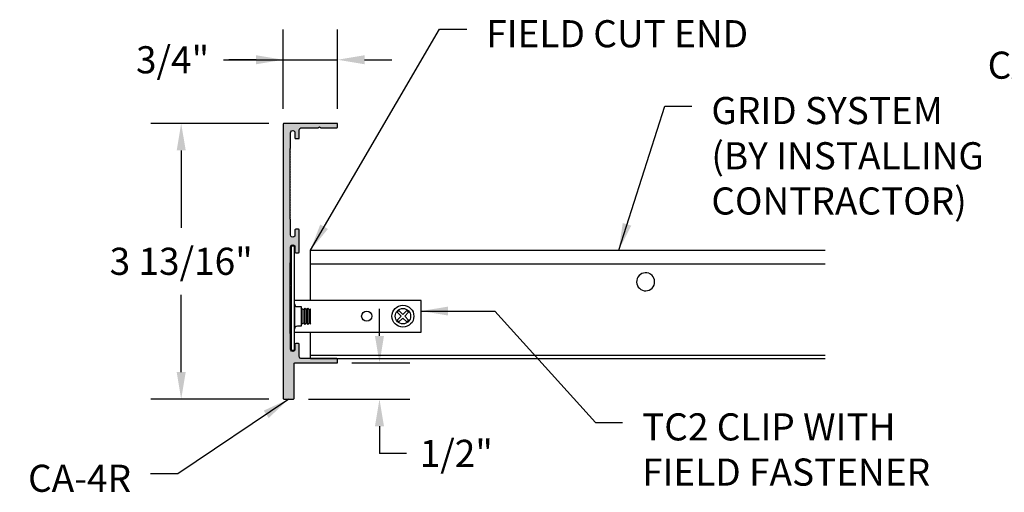
# Model space of a CAD drawing. Units: inches. Extents: x 2 to 29.2, y 1.4 to 15.
# Drawn here: x 2 to 15.6, y 4.7 to 11.3 of the extents above; entities that cross this region are included whole.
import ezdxf

# ---------------------------------------------------------------- set-up
doc = ezdxf.new("R2010")
doc.units = ezdxf.units.IN
doc.header["$MEASUREMENT"] = 0
doc.header["$PDMODE"] = 3
doc.layers.get('0').update_dxf_attribs({"linetype": 'CONTINUOUS'})
doc.layers.get('Defpoints').update_dxf_attribs({"color": 252, "linetype": 'CONTINUOUS'})
for name, color, linetype in [('DETAIL', 1, 'CONTINUOUS'), ('DIM', 1, 'CONTINUOUS'), ('GRID', 2, 'CONTINUOUS'), ('HATCH', 2, 'CONTINUOUS')]:
    doc.layers.add(name, color=color, linetype=linetype)
doc.styles.add('STD', font='arial.ttf')
doc.dimstyles.new('F-DIM3$0', dxfattribs={"dimscale": 3, "dimtxt": 0.125, "dimasz": 0.125, "dimexe": 0.14, "dimexo": 0.07, "dimgap": 0.09, "dimtad": 0, "dimtih": 1, "dimtoh": 1, "dimdec": 4, "dimzin": 3, "dimdsep": 46, "dimlunit": 5, "dimtxsty": 'STD', "dimcen": 0, "dimclrd": 2, "dimclre": 3, "dimclrt": 256, "dimadec": 0, "dimazin": 0, "dimtfac": 1, "dimtdec": 3, "dimtofl": 0, "dimtmove": 1, "dimatfit": 3, "dimfxl": 1, "dimfrac": 2, "dimtolj": 1, "dimtzin": 0, "dimarcsym": 1})
doc.dimstyles.new('F-DIM3$7', dxfattribs={"dimscale": 3, "dimtxt": 0.125, "dimasz": 0.125, "dimexe": 0.14, "dimexo": 0.07, "dimgap": 0.09, "dimtad": 0, "dimtih": 1, "dimtoh": 1, "dimdec": 4, "dimzin": 3, "dimdsep": 46, "dimlunit": 5, "dimtxsty": 'STD', "dimcen": 0, "dimclrd": 256, "dimclre": 3, "dimclrt": 256, "dimadec": 0, "dimazin": 0, "dimtfac": 1, "dimtdec": 3, "dimtofl": 0, "dimtmove": 0, "dimatfit": 3, "dimfxl": 1, "dimfrac": 2, "dimtolj": 1, "dimtzin": 0, "dimarcsym": 1})

# ---------------------------------------------------------------- blocks, each defined once
blk = doc.blocks.new('*D2')
at = {"layer": 'Defpoints', "color": 0, "transparency": 16777216}
for p in [(5.629, 9.847), (4.209, 6.034), (5.629, 6.034)]:
    blk.add_point(p, dxfattribs=at)
at = {"layer": 'DIM', "color": 3, "linetype": 'ByBlock', "lineweight": -2, "transparency": 16777216}
for p, q in [((5.419, 9.847), (3.789, 9.847)), ((5.419, 6.034), (3.789, 6.034))]:
    blk.add_line(p, q, dxfattribs=at)
at = {"layer": 'DIM', "color": 2, "linetype": 'ByBlock', "lineweight": -2, "transparency": 16777216}
for p, q in [((4.209, 9.472), (4.209, 8.404)), ((4.209, 6.409), (4.209, 7.476))]:
    blk.add_line(p, q, dxfattribs=at)
at = {"layer": 'DIM', "color": 2, "transparency": 16777216}
for points in [[(4.147, 9.472), (4.272, 9.472), (4.209, 9.847)], [(4.147, 6.409), (4.272, 6.409), (4.209, 6.034)]]:
    blk.add_solid(points, dxfattribs=at)
at = {"layer": 'DIM', "transparency": 16777216, "insert": (4.209, 7.94), "char_height": 0.375, "attachment_point": 5, "style": 'STD'}
blk.add_mtext('\\A1;3 13/16"', dxfattribs=at)
blk = doc.blocks.new('*D3')
at = {"layer": 'Defpoints', "color": 0, "transparency": 16777216}
for p in [(6.369, 10.726), (5.619, 9.837), (6.369, 9.837)]:
    blk.add_point(p, dxfattribs=at)
at = {"layer": 'DIM', "color": 3, "linetype": 'ByBlock', "lineweight": -2, "transparency": 16777216}
for p, q in [((5.619, 10.047), (5.619, 11.146)), ((6.369, 10.047), (6.369, 11.146))]:
    blk.add_line(p, q, dxfattribs=at)
at = {"layer": 'DIM', "color": 2, "linetype": 'ByBlock', "lineweight": -2, "transparency": 16777216}
for p, q in [((4.794, 10.726), (5.619, 10.726)), ((5.244, 10.726), (4.869, 10.726)), ((5.619, 10.726), (6.369, 10.726)), ((6.744, 10.726), (7.119, 10.726))]:
    blk.add_line(p, q, dxfattribs=at)
at = {"layer": 'DIM', "color": 2, "transparency": 16777216}
for points in [[(5.244, 10.789), (5.244, 10.664), (5.619, 10.726)], [(6.744, 10.789), (6.744, 10.664), (6.369, 10.726)]]:
    blk.add_solid(points, dxfattribs=at)
at = {"layer": 'DIM', "transparency": 16777216, "insert": (4.09, 10.726), "char_height": 0.375, "attachment_point": 5, "style": 'STD'}
blk.add_mtext('\\A1;3/4"', dxfattribs=at)
blk = doc.blocks.new('*D4')
at = {"layer": 'Defpoints', "color": 0, "transparency": 16777216}
for p in [(6.359, 6.534), (6.949, 6.534), (5.759, 6.034)]:
    blk.add_point(p, dxfattribs=at)
at = {"layer": 'DIM', "color": 2, "linetype": 'ByBlock', "lineweight": -2, "transparency": 16777216}
for p, q in [((6.949, 6.909), (6.949, 7.284)), ((6.949, 5.659), (6.949, 5.284)), ((7.324, 5.284), (6.949, 5.284))]:
    blk.add_line(p, q, dxfattribs=at)
at = {"layer": 'DIM', "color": 3, "linetype": 'ByBlock', "lineweight": -2, "transparency": 16777216}
for p, q in [((6.569, 6.534), (7.369, 6.534)), ((5.969, 6.034), (7.369, 6.034))]:
    blk.add_line(p, q, dxfattribs=at)
at = {"layer": 'DIM', "color": 2, "transparency": 16777216}
for points in [[(6.886, 6.909), (7.011, 6.909), (6.949, 6.534)], [(6.886, 5.659), (7.011, 5.659), (6.949, 6.034)]]:
    blk.add_solid(points, dxfattribs=at)
at = {"layer": 'DIM', "transparency": 16777216, "insert": (8.01, 5.284), "char_height": 0.375, "attachment_point": 5, "style": 'STD'}
blk.add_mtext('\\A1;1/2"', dxfattribs=at)

msp = doc.modelspace()

# ---------------------------------------------------------------- hatches: boundary and pattern name
at = {"layer": 'HATCH'}
h = msp.add_hatch(color=256, dxfattribs=at)
h.dxf.hatch_style = 1
h.paths.add_polyline_path([(5.61938, 6.0439, 0.41421356), (5.62938, 6.0339), (5.75938, 6.0339, 0.41421356), (5.76938, 6.0439), (5.76938, 6.5239, -0.41421356), (5.77938, 6.5339), (6.35938, 6.5339, 0.41421356), (6.36938, 6.5439), (6.36938, 6.5839, 0.41421356), (6.35938, 6.5939), (5.87238, 6.5939, -0.41421356), (5.84138, 6.6249), (5.84138, 6.79395, 0.41421356), (5.83138, 6.80395), (5.79138, 6.80395, 0.41421356), (5.78138, 6.79395), (5.78138, 6.72515, -1), (5.71938, 6.72465), (5.71938, 6.9402), (5.70938, 6.94597), (5.70938, 6.96907), (5.71938, 6.97484), (5.70938, 6.98062), (5.70938, 7.00371), (5.71938, 7.00948), (5.70938, 7.01526), (5.70938, 7.03835), (5.71938, 7.04412), (5.70938, 7.0499), (5.70938, 7.07299), (5.71938, 7.07876), (5.70938, 7.08454), (5.70938, 7.10763), (5.71938, 7.11341), (5.70938, 7.11918), (5.70938, 7.14227), (5.71938, 7.14805), (5.70938, 7.15382), (5.71938, 7.15959), (5.70938, 7.16537), (5.71938, 7.17114), (5.70938, 7.17691), (5.70938, 7.20001), (5.71938, 7.20578), (5.70938, 7.21156), (5.71938, 7.21733), (5.70938, 7.2231), (5.71938, 7.22888), (5.70938, 7.23465), (5.71938, 7.24042), (5.70938, 7.2462), (5.71938, 7.25197), (5.70938, 7.25774), (5.71938, 7.26352), (5.70938, 7.26929), (5.71938, 7.27506), (5.70938, 7.28084), (5.70938, 7.30393), (5.71938, 7.3097), (5.70938, 7.31548), (5.71938, 7.32125), (5.70938, 7.32703), (5.71938, 7.3328), (5.70938, 7.33857), (5.71938, 7.34435), (5.70938, 7.35012), (5.71938, 7.35589), (5.70938, 7.36167), (5.71938, 7.36744), (5.70938, 7.37321), (5.71938, 7.37899), (5.70938, 7.38476), (5.70938, 7.40785), (5.71938, 7.41363), (5.70938, 7.4194), (5.70938, 7.4425), (5.71938, 7.44827), (5.70938, 7.45404), (5.71938, 7.45982), (5.70938, 7.46559), (5.70938, 7.48868), (5.71938, 7.49446), (5.70938, 7.50023), (5.70938, 7.52332), (5.71938, 7.5291), (5.70938, 7.53487), (5.70938, 7.55797), (5.71938, 7.56374), (5.70938, 7.56951), (5.70938, 7.59261), (5.71938, 7.59838), (5.70938, 7.60415), (5.70938, 7.62725), (5.71938, 7.63302), (5.70938, 7.63879), (5.70938, 7.66189), (5.71938, 7.66766), (5.70938, 7.67344), (5.71938, 7.67921), (5.70938, 7.68498), (5.71938, 7.69076), (5.70938, 7.69653), (5.70938, 7.71962), (5.71938, 7.7254), (5.70938, 7.73117), (5.71938, 7.73694), (5.70938, 7.74272), (5.71938, 7.74849), (5.70938, 7.75426), (5.71938, 7.76004), (5.70938, 7.76581), (5.70938, 7.78891), (5.71938, 7.79468), (5.70938, 7.80045), (5.71938, 7.80623), (5.70938, 7.812), (5.71938, 7.81777), (5.70938, 7.82355), (5.71938, 7.82932), (5.70938, 7.83509), (5.71938, 7.84087), (5.70938, 7.84664), (5.71938, 7.85241), (5.70938, 7.85819), (5.70938, 7.88128), (5.71938, 7.88706), (5.70938, 7.89283), (5.71938, 7.8986), (5.70938, 7.90438), (5.71938, 7.91015), (5.70938, 7.91592), (5.71938, 7.9217), (5.71938, 8.1367, -1), (5.78138, 8.1372), (5.78138, 8.06795, 0.41421356), (5.79138, 8.05795), (5.83138, 8.05795, 0.41421356), (5.84138, 8.06795), (5.84138, 8.26286), (5.84138, 8.3729, 0.41421356), (5.83138, 8.3829), (5.79138, 8.3829, 0.41421356), (5.78138, 8.3729), (5.78138, 8.30411, -1), (5.71938, 8.30361), (5.71938, 8.51916), (5.70938, 8.52493), (5.70938, 8.54802), (5.71938, 8.5538), (5.70938, 8.55957), (5.70938, 8.58266), (5.71938, 8.58844), (5.70938, 8.59421), (5.70938, 8.61731), (5.71938, 8.62308), (5.70938, 8.62885), (5.70938, 8.65195), (5.71938, 8.65772), (5.70938, 8.66349), (5.70938, 8.68659), (5.71938, 8.69236), (5.70938, 8.69813), (5.70938, 8.72123), (5.71938, 8.727), (5.70938, 8.73278), (5.71938, 8.73855), (5.70938, 8.74432), (5.71938, 8.7501), (5.70938, 8.75587), (5.70938, 8.77896), (5.71938, 8.78474), (5.70938, 8.79051), (5.71938, 8.79628), (5.70938, 8.80206), (5.71938, 8.80783), (5.70938, 8.8136), (5.71938, 8.81938), (5.70938, 8.82515), (5.71938, 8.83093), (5.70938, 8.8367), (5.71938, 8.84247), (5.70938, 8.84825), (5.71938, 8.85402), (5.70938, 8.85979), (5.70938, 8.88289), (5.71938, 8.88866), (5.70938, 8.89443), (5.71938, 8.90021), (5.70938, 8.90598), (5.71938, 8.91175), (5.70938, 8.91753), (5.71938, 8.9233), (5.70938, 8.92907), (5.71938, 8.93485), (5.70938, 8.94062), (5.71938, 8.9464), (5.70938, 8.95217), (5.71938, 8.95794), (5.70938, 8.96372), (5.70938, 8.98681), (5.71938, 8.99258), (5.70938, 8.99836), (5.70938, 9.02145), (5.71938, 9.02722), (5.70938, 9.033), (5.71938, 9.03877), (5.70938, 9.04454), (5.70938, 9.06764), (5.71938, 9.07341), (5.70938, 9.07919), (5.70938, 9.10228), (5.71938, 9.10805), (5.70938, 9.11383), (5.70938, 9.13692), (5.71938, 9.14269), (5.70938, 9.14847), (5.70938, 9.17156), (5.71938, 9.17734), (5.70938, 9.18311), (5.70938, 9.2062), (5.71938, 9.21198), (5.70938, 9.21775), (5.70938, 9.24084), (5.71938, 9.24662), (5.70938, 9.25239), (5.71938, 9.25816), (5.70938, 9.26394), (5.71938, 9.26971), (5.70938, 9.27548), (5.70938, 9.29858), (5.71938, 9.30435), (5.70938, 9.31013), (5.71938, 9.3159), (5.70938, 9.32167), (5.71938, 9.32745), (5.70938, 9.33322), (5.71938, 9.33899), (5.70938, 9.34477), (5.70938, 9.36786), (5.71938, 9.37363), (5.70938, 9.37941), (5.71938, 9.38518), (5.70938, 9.39095), (5.71938, 9.39673), (5.70938, 9.4025), (5.71938, 9.40828), (5.70938, 9.41405), (5.71938, 9.41982), (5.70938, 9.4256), (5.71938, 9.43137), (5.70938, 9.43714), (5.70938, 9.46024), (5.71938, 9.46601), (5.70938, 9.47178), (5.71938, 9.47756), (5.70938, 9.48333), (5.71938, 9.4891), (5.70938, 9.49488), (5.71938, 9.50065), (5.71938, 9.71565, -1), (5.78138, 9.71615), (5.78138, 9.6469, 0.41421356), (5.79138, 9.6369), (5.83138, 9.6369, 0.41421356), (5.84138, 9.6469), (5.84138, 9.7559, -0.41421356), (5.87238, 9.7869), (6.10206, 9.7869, 0.26794919), (6.11072, 9.7919, -0.57735027), (6.12804, 9.7919, 0.26794919), (6.1367, 9.7869), (6.35938, 9.7869, 0.41421356), (6.36938, 9.7969), (6.36938, 9.8369, 0.41421356), (6.35938, 9.8469), (5.62938, 9.8469, 0.41421356), (5.61938, 9.8369)])

# ---------------------------------------------------------------- linework, layer by layer
msp.add_lwpolyline([(5.84138, 8.17795), (5.84138, 8.3729, 0.41421356), (5.83138, 8.3829), (5.79138, 8.3829, 0.41421356), (5.78138, 8.3729), (5.78138, 8.30411, -1.00809703), (5.71938, 8.30411), (5.71938, 8.51916), (5.70938, 8.52493), (5.71938, 8.5307), (5.70938, 8.53648), (5.71938, 8.54225), (5.70938, 8.54802), (5.71938, 8.5538), (5.70938, 8.55957), (5.71938, 8.56534), (5.70938, 8.57112), (5.71938, 8.57689), (5.70938, 8.58266), (5.71938, 8.58844), (5.70938, 8.59421), (5.71938, 8.59999), (5.70938, 8.60576), (5.71938, 8.61153), (5.70938, 8.61731), (5.71938, 8.62308), (5.70938, 8.62885), (5.71938, 8.63463), (5.70938, 8.6404), (5.71938, 8.64617), (5.70938, 8.65195), (5.71938, 8.65772), (5.70938, 8.66349), (5.71938, 8.66927), (5.70938, 8.67504), (5.71938, 8.68081), (5.70938, 8.68659), (5.71938, 8.69236), (5.70938, 8.69813), (5.71938, 8.70391), (5.70938, 8.70968), (5.71938, 8.71546), (5.70938, 8.72123), (5.71938, 8.727), (5.70938, 8.73278), (5.71938, 8.73855), (5.70938, 8.74432), (5.71938, 8.7501), (5.70938, 8.75587), (5.71938, 8.76164), (5.70938, 8.76742), (5.71938, 8.77319), (5.70938, 8.77896), (5.71938, 8.78474), (5.70938, 8.79051), (5.71938, 8.79628), (5.70938, 8.80206), (5.71938, 8.80783), (5.70938, 8.8136), (5.71938, 8.81938), (5.70938, 8.82515), (5.71938, 8.83093), (5.70938, 8.8367), (5.71938, 8.84247), (5.70938, 8.84825), (5.71938, 8.85402), (5.70938, 8.85979), (5.71938, 8.86557), (5.70938, 8.87134), (5.71938, 8.87711), (5.70938, 8.88289), (5.71938, 8.88866), (5.70938, 8.89443), (5.71938, 8.90021), (5.70938, 8.90598), (5.71938, 8.91175), (5.70938, 8.91753), (5.71938, 8.9233), (5.70938, 8.92907), (5.71938, 8.93485), (5.70938, 8.94062), (5.71938, 8.9464), (5.70938, 8.95217), (5.71938, 8.95794), (5.70938, 8.96372), (5.71938, 8.96949), (5.70938, 8.97526), (5.71938, 8.98104), (5.70938, 8.98681), (5.71938, 8.99258), (5.70938, 8.99836), (5.71938, 9.00413), (5.70938, 9.0099), (5.71938, 9.01568), (5.70938, 9.02145), (5.71938, 9.02722), (5.70938, 9.033), (5.71938, 9.03877), (5.70938, 9.04454), (5.71938, 9.05032), (5.70938, 9.05609), (5.71938, 9.06187), (5.70938, 9.06764), (5.71938, 9.07341), (5.70938, 9.07919), (5.71938, 9.08496), (5.70938, 9.09073), (5.71938, 9.09651), (5.70938, 9.10228), (5.71938, 9.10805), (5.70938, 9.11383), (5.71938, 9.1196), (5.70938, 9.12537), (5.71938, 9.13115), (5.70938, 9.13692), (5.71938, 9.14269), (5.70938, 9.14847), (5.71938, 9.15424), (5.70938, 9.16001), (5.71938, 9.16579), (5.70938, 9.17156), (5.71938, 9.17734), (5.70938, 9.18311), (5.71938, 9.18888), (5.70938, 9.19466), (5.71938, 9.20043), (5.70938, 9.2062), (5.71938, 9.21198), (5.70938, 9.21775), (5.71938, 9.22352), (5.70938, 9.2293), (5.71938, 9.23507), (5.70938, 9.24084), (5.71938, 9.24662), (5.70938, 9.25239), (5.71938, 9.25816), (5.70938, 9.26394), (5.71938, 9.26971), (5.70938, 9.27548), (5.71938, 9.28126), (5.70938, 9.28703), (5.71938, 9.29281), (5.70938, 9.29858), (5.71938, 9.30435), (5.70938, 9.31013), (5.71938, 9.3159), (5.70938, 9.32167), (5.71938, 9.32745), (5.70938, 9.33322), (5.71938, 9.33899), (5.70938, 9.34477), (5.71938, 9.35054), (5.70938, 9.35631), (5.71938, 9.36209), (5.70938, 9.36786), (5.71938, 9.37363), (5.70938, 9.37941), (5.71938, 9.38518), (5.70938, 9.39095), (5.71938, 9.39673), (5.70938, 9.4025), (5.71938, 9.40828), (5.70938, 9.41405), (5.71938, 9.41982), (5.70938, 9.4256), (5.71938, 9.43137), (5.70938, 9.43714), (5.71938, 9.44292), (5.70938, 9.44869), (5.71938, 9.45446), (5.70938, 9.46024), (5.71938, 9.46601), (5.70938, 9.47178), (5.71938, 9.47756), (5.70938, 9.48333), (5.71938, 9.4891), (5.70938, 9.49488), (5.71938, 9.50065), (5.71938, 9.71565, -1.00809703), (5.78138, 9.71565), (5.78138, 9.6469, 0.41421356), (5.79138, 9.6369), (5.83138, 9.6369, 0.41421356), (5.84138, 9.6469), (5.84138, 9.7559, -0.41421356), (5.87238, 9.7869), (6.10206, 9.7869, 0.26794919), (6.11072, 9.7919, -0.57735027), (6.12804, 9.7919, 0.26794919), (6.1367, 9.7869), (6.35938, 9.7869, 0.41421356), (6.36938, 9.7969), (6.36938, 9.8369, 0.41421356), (6.35938, 9.8469), (5.62938, 9.8469, 0.41421356), (5.61938, 9.8369), (5.61938, 6.0439, 0.41421356), (5.62938, 6.0339), (5.75938, 6.0339, 0.41421356), (5.76938, 6.0439), (5.76938, 6.5239, -0.41421356), (5.77938, 6.5339), (6.35938, 6.5339, 0.41421356), (6.36938, 6.5439), (6.36938, 6.5839, 0.41421356), (6.35938, 6.5939), (5.87238, 6.5939, -0.41421356), (5.84138, 6.6249), (5.84138, 6.79395, 0.41421356), (5.83138, 6.80395), (5.79138, 6.80395, 0.41421356), (5.78138, 6.79395), (5.78138, 6.72515, -1.00809703), (5.71938, 6.72515), (5.71938, 6.9402), (5.70938, 6.94597), (5.71938, 6.95175), (5.70938, 6.95752), (5.71938, 6.96329), (5.70938, 6.96907), (5.71938, 6.97484), (5.70938, 6.98062), (5.71938, 6.98639), (5.70938, 6.99216), (5.71938, 6.99794), (5.70938, 7.00371), (5.71938, 7.00948), (5.70938, 7.01526), (5.71938, 7.02103), (5.70938, 7.0268), (5.71938, 7.03258), (5.70938, 7.03835), (5.71938, 7.04412), (5.70938, 7.0499), (5.71938, 7.05567), (5.70938, 7.06144), (5.71938, 7.06722), (5.70938, 7.07299), (5.71938, 7.07876), (5.70938, 7.08454), (5.71938, 7.09031), (5.70938, 7.09609), (5.71938, 7.10186), (5.70938, 7.10763), (5.71938, 7.11341), (5.70938, 7.11918), (5.71938, 7.12495), (5.70938, 7.13073), (5.71938, 7.1365), (5.70938, 7.14227), (5.71938, 7.14805), (5.70938, 7.15382), (5.71938, 7.15959), (5.70938, 7.16537), (5.71938, 7.17114), (5.70938, 7.17691), (5.71938, 7.18269), (5.70938, 7.18846), (5.71938, 7.19423), (5.70938, 7.20001), (5.71938, 7.20578), (5.70938, 7.21156), (5.71938, 7.21733), (5.70938, 7.2231), (5.71938, 7.22888), (5.70938, 7.23465), (5.71938, 7.24042), (5.70938, 7.2462), (5.71938, 7.25197), (5.70938, 7.25774), (5.71938, 7.26352), (5.70938, 7.26929), (5.71938, 7.27506), (5.70938, 7.28084), (5.71938, 7.28661), (5.70938, 7.29238), (5.71938, 7.29816), (5.70938, 7.30393), (5.71938, 7.3097), (5.70938, 7.31548), (5.71938, 7.32125), (5.70938, 7.32703), (5.71938, 7.3328), (5.70938, 7.33857), (5.71938, 7.34435), (5.70938, 7.35012), (5.71938, 7.35589), (5.70938, 7.36167), (5.71938, 7.36744), (5.70938, 7.37321), (5.71938, 7.37899), (5.70938, 7.38476), (5.71938, 7.39053), (5.70938, 7.39631), (5.71938, 7.40208), (5.70938, 7.40785), (5.71938, 7.41363), (5.70938, 7.4194), (5.71938, 7.42517), (5.70938, 7.43095), (5.71938, 7.43672), (5.70938, 7.4425), (5.71938, 7.44827), (5.70938, 7.45404), (5.71938, 7.45982), (5.70938, 7.46559), (5.71938, 7.47136), (5.70938, 7.47714), (5.71938, 7.48291), (5.70938, 7.48868), (5.71938, 7.49446), (5.70938, 7.50023), (5.71938, 7.506), (5.70938, 7.51178), (5.71938, 7.51755), (5.70938, 7.52332), (5.71938, 7.5291), (5.70938, 7.53487), (5.71938, 7.54065), (5.70938, 7.54642), (5.71938, 7.55219), (5.70938, 7.55797), (5.71938, 7.56374), (5.70938, 7.56951), (5.71938, 7.57529), (5.70938, 7.58106), (5.71938, 7.58683), (5.70938, 7.59261), (5.71938, 7.59838), (5.70938, 7.60415), (5.71938, 7.60993), (5.70938, 7.6157), (5.71938, 7.62147), (5.70938, 7.62725), (5.71938, 7.63302), (5.70938, 7.63879), (5.71938, 7.64457), (5.70938, 7.65034), (5.71938, 7.65612), (5.70938, 7.66189), (5.71938, 7.66766), (5.70938, 7.67344), (5.71938, 7.67921), (5.70938, 7.68498), (5.71938, 7.69076), (5.70938, 7.69653), (5.71938, 7.7023), (5.70938, 7.70808), (5.71938, 7.71385), (5.70938, 7.71962), (5.71938, 7.7254), (5.70938, 7.73117), (5.71938, 7.73694), (5.70938, 7.74272), (5.71938, 7.74849), (5.70938, 7.75426), (5.71938, 7.76004), (5.70938, 7.76581), (5.71938, 7.77159), (5.70938, 7.77736), (5.71938, 7.78313), (5.70938, 7.78891), (5.71938, 7.79468), (5.70938, 7.80045), (5.71938, 7.80623), (5.70938, 7.812), (5.71938, 7.81777), (5.70938, 7.82355), (5.71938, 7.82932), (5.70938, 7.83509), (5.71938, 7.84087), (5.70938, 7.84664), (5.71938, 7.85241), (5.70938, 7.85819), (5.71938, 7.86396), (5.70938, 7.86973), (5.71938, 7.87551), (5.70938, 7.88128), (5.71938, 7.88706), (5.70938, 7.89283), (5.71938, 7.8986), (5.70938, 7.90438), (5.71938, 7.91015), (5.70938, 7.91592), (5.71938, 7.9217), (5.71938, 8.1367, -1.00809703), (5.78138, 8.1367), (5.78138, 8.06795, 0.41421356), (5.79138, 8.05795), (5.83138, 8.05795, 0.41421356), (5.84138, 8.06795), (5.84138, 8.26286)], format="xyb")
at = {"layer": 'DETAIL'}
msp.add_line((5.77438, 7.35251), (5.77438, 7.00251), dxfattribs=at)
at = {"layer": 'DETAIL', "extrusion": (0, 1, 0)}
for p, q in [((5.86538, 7.28126), (5.87323, 7.29053)), ((5.87323, 7.17751), (5.87323, 7.29053)), ((5.8964, 7.26765), (5.87323, 7.29053)), ((5.8964, 7.26765), (5.91578, 7.29053)), ((5.8964, 7.17751), (5.8964, 7.26765)), ((5.91578, 7.17751), (5.91578, 7.29053)), ((5.93895, 7.26765), (5.91578, 7.29053)), ((5.93895, 7.26765), (5.95833, 7.29053)), ((5.93895, 7.17751), (5.93895, 7.26765)), ((5.95833, 7.17751), (5.95833, 7.29053)), ((5.9815, 7.26765), (5.95833, 7.29053)), ((5.9815, 7.26765), (5.99363, 7.28392)), ((5.9815, 7.17751), (5.9815, 7.26765)), ((5.99363, 7.17751), (5.99363, 7.28392)), ((5.87323, 7.06448), (5.87323, 7.17751)), ((5.8964, 7.08736), (5.87323, 7.06448)), ((5.8964, 7.08736), (5.8964, 7.17751)), ((5.8964, 7.08736), (5.91578, 7.06448)), ((5.91578, 7.06448), (5.91578, 7.17751)), ((5.93895, 7.08736), (5.91578, 7.06448)), ((5.93895, 7.08736), (5.93895, 7.17751)), ((5.93895, 7.08736), (5.95833, 7.06448)), ((5.95833, 7.06448), (5.95833, 7.17751)), ((5.9815, 7.08736), (5.95833, 7.06448)), ((5.9815, 7.08736), (5.9815, 7.17751)), ((5.9815, 7.08736), (5.99363, 7.07109)), ((5.99363, 7.07109), (5.99363, 7.17751)), ((5.86538, 7.07375), (5.87323, 7.06448))]:
    msp.add_line(p, q, dxfattribs=at)
at = {"layer": 'DETAIL'}
for points in [[(5.72838, 6.71193), (5.77238, 6.71193), (5.77238, 8.14993), (5.72838, 8.14993)], [(7.21758, 7.10113), (7.19283, 7.12588), (7.24763, 7.18068), (7.19283, 7.23548), (7.21758, 7.26023), (7.27238, 7.20542), (7.32718, 7.26023), (7.35193, 7.23548), (7.29713, 7.18068), (7.35193, 7.12588), (7.32718, 7.10113), (7.27238, 7.15593)]]:
    msp.add_lwpolyline(points, close=True, dxfattribs=at)
msp.add_lwpolyline([(5.77238, 6.96193), (7.52238, 6.96193), (7.52238, 7.39943), (5.77238, 7.39943)], dxfattribs=at)
msp.add_lwpolyline([(5.77238, 7.35251), (5.77438, 7.35251, 0.41421356), (5.81388, 7.31301), (5.86538, 7.31301), (5.86538, 7.04201), (5.81388, 7.04201, 0.41421356), (5.77438, 7.00251), (5.77238, 7.00251)], format="xyb", dxfattribs=at)
for centre, radius in [((6.77238, 7.18068), 0.0703), ((7.27238, 7.18068), 0.1515), ((7.27238, 7.18068), 0.10675)]:
    msp.add_circle(centre, radius, dxfattribs=at)
at = {"layer": 'GRID'}
for p, q in [((5.99438, 7.39943), (5.99438, 8.0939)), ((5.99438, 8.0939), (13.10523, 8.0939)), ((5.99438, 7.9064), (10.77492, 7.9064)), ((10.77492, 7.9064), (13.10523, 7.9064)), ((5.99438, 6.5939), (5.99438, 6.96193)), ((5.99438, 6.6439), (13.10523, 6.6439)), ((5.99438, 6.5939), (13.10523, 6.5939))]:
    msp.add_line(p, q, dxfattribs=at)
msp.add_arc((10.62558, 7.6564), 0.125, 69.997852, 67.825745, dxfattribs=at)

# ---------------------------------------------------------------- texts
at = {"layer": 'DIM', "char_height": 0.375, "style": 'STD'}
for s, insert, attachment_point in [('\\A1;FIELD CUT END', (8.42466, 11.27373), 1), ('\\A1;CA-4R', (16.7749, 10.83902), 3), ('\\A1;GRID SYSTEM\\P(BY INSTALLING\\PCONTRACTOR)', (11.5339, 10.21138), 1), ('\\A1;TC2 CLIP WITH\\PFIELD FASTENER', (10.57701, 5.83825), 1), ('\\A1;CA-4R', (3.51703, 5.12762), 3)]:
    msp.add_mtext(s, dxfattribs=dict(at, insert=insert, attachment_point=attachment_point))

# ---------------------------------------------------------------- dimensions: what is measured, and where the dimension line sits
at = {"layer": 'DIM'}
dim = msp.add_linear_dim(base=(6.36938, 10.72632), p1=(5.61938, 9.8369), p2=(6.36938, 9.8369), dimstyle='F-DIM3$0', override={"dimpost": '"'}, dxfattribs=at)
dim.commit()
dim.dimension.update_dxf_attribs({"geometry": '*D3', "text_midpoint": (4.0904, 10.72632), "dimtype": 160})
dim = msp.add_linear_dim(base=(4.20931, 6.0339), p1=(5.62938, 9.8469), p2=(5.62938, 6.0339), angle=90, dimstyle='F-DIM3$0', override={"dimpost": '"'}, dxfattribs=at)
dim.commit()
dim.dimension.update_dxf_attribs({"geometry": '*D2', "text_midpoint": (4.20931, 7.9404)})
dim = msp.add_linear_dim(base=(6.94852, 6.5339), p1=(5.75938, 6.0339), p2=(6.35938, 6.5339), angle=90, dimstyle='F-DIM3$0', override={"dimpost": '"'}, dxfattribs=at)
dim.commit()
dim.dimension.update_dxf_attribs({"geometry": '*D4', "text_midpoint": (7.63131, 5.36327), "dimtype": 160})

# ---------------------------------------------------------------- leaders
at = {"layer": 'DIM', "annotation_type": 0, "has_hookline": 1}
for points, hookline_direction, text_width in [([(5.99438, 8.0939), (7.77966, 11.14873), (8.15466, 11.14873)], 0, 3.88762), ([(18.21553, 8.98749), (17.4199, 10.71402), (17.0449, 10.71402)], 1, 1.53914), ([(10.25479, 8.0939), (10.8889, 10.08638), (11.2639, 10.08638)], 0, 4.01117), ([(7.52238, 7.25213), (8.54276, 7.25213), (9.93201, 5.71325), (10.30701, 5.71325)], 0, 4.37491), ([(5.69438, 6.0339), (4.16203, 5.00262), (3.78703, 5.00262)], 1, 1.53914)]:
    msp.add_leader(points, dimstyle='F-DIM3$7', dxfattribs=dict(at, hookline_direction=hookline_direction, text_width=text_width))

doc.saveas('drawing.dxf')
